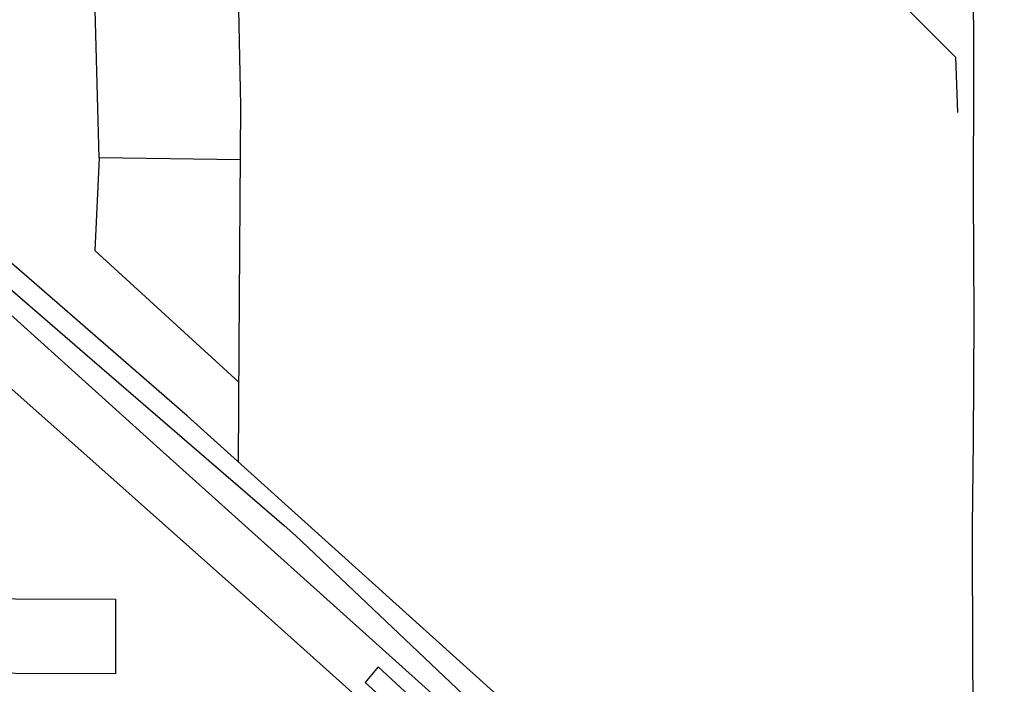
# Model space of a CAD drawing. Extents: x -10 to 410, y -24 to 273.
# Drawn here: x 292 to 354, y 51 to 93 of the extents above; entities that cross this region are included whole.
import ezdxf

# ---------------------------------------------------------------- set-up
doc = ezdxf.new("R2010")
doc.units = 0
doc.layers.add('05_DM_LINE', color=7, linetype='Continuous')
doc.layers.add('10_KIDO_LINE', color=2, linetype='Continuous')

msp = doc.modelspace()

# ---------------------------------------------------------------- linework, layer by layer
at = {"layer": '05_DM_LINE', "color": 253}
for p, q in [((296.548652, 84.360398), (296.223435, 96.411342)), ((305.513479, 84.219838), (296.548652, 84.360398))]:
    msp.add_line(p, q, dxfattribs=at)
for points in [[(351.853114, 26.665384), (351.943031, 26.770803), (353.983217, 28.704191), (350.978404, 28.782395), (350.823031, 34.21221), (351.978171, 34.239426), (352.083936, 37.622165), (352.072911, 44.731464), (351.988162, 52.177005), (351.968525, 60.997138), (352.018479, 66.3801), (352.063265, 74.200467), (352.032948, 82.18482), (352.043628, 89.290329), (352.032948, 96.887798), (352.008488, 97.3646), (350.973237, 98.395717), (350.508493, 98.89181)], [(351.032837, 26.931), (343.617958, 33.762969), (343.112907, 33.200385), (342.57306, 32.602661), (325.438189, 48.762915), (324.558312, 47.794154), (302.138319, 67.985514), (292.103445, 76.692649), (281.028152, 86.29034), (273.913685, 92.614502), (273.763479, 93.055819), (274.408057, 94.844857), (281.233135, 95.34474), (281.213498, 95.731624), (286.99299, 95.970025), (310.108203, 97.071422), (343.418831, 98.692684), (342.87864, 95.684771), (346.0185, 95.622415), (350.883664, 90.735547), (351.013544, 87.239464)], [(305.393245, 65.055805), (305.433209, 72.364575), (305.538973, 87.669067), (305.348459, 96.844735)], [(276.438251, 93.204302), (276.098565, 93.102672), (276.043788, 93.126099), (274.758423, 92.141835), (274.498663, 91.669168), (274.543793, 90.770687), (274.758423, 90.431), (279.018283, 86.321346), (295.638458, 71.954264), (308.282992, 61.024699), (308.998882, 60.407338), (337.663799, 33.235525), (340.643462, 30.462223)], [(269.193216, 89.485666), (290.613097, 70.012953), (306.473283, 55.946628), (332.238118, 32.841062), (338.068254, 27.59487), (337.178385, 26.606472), (338.793791, 25.110612), (343.768164, 20.489361), (343.663778, 18.801953), (343.568004, 17.337099)], [(296.548652, 84.360398), (296.273389, 78.485476), (305.418739, 70.114583)], [(297.572879, 51.614421), (284.843595, 51.661274), (284.858065, 56.395524), (297.588726, 56.360384), (297.572879, 51.614421)], [(323.418674, 41.286369), (332.503735, 33.138029), (338.33387, 27.891838), (338.763474, 28.364505), (324.728155, 40.962185), (325.438189, 41.751112), (324.273058, 42.856643), (320.438322, 46.337223), (314.243007, 52.067451), (313.423763, 51.071474), (319.548454, 45.532449), (323.858268, 41.805889), (323.418674, 41.286369)]]:
    msp.add_lwpolyline(points, dxfattribs=at)
at = {"layer": '10_KIDO_LINE', "color": 252}
msp.add_lwpolyline([(340.277938, 30.048123), (326.577827, 42.352626), (300.172548, 66.059706), (273.023128, 90.54021), (267.792784, 95.227607)], dxfattribs=at)

doc.saveas('drawing.dxf')
